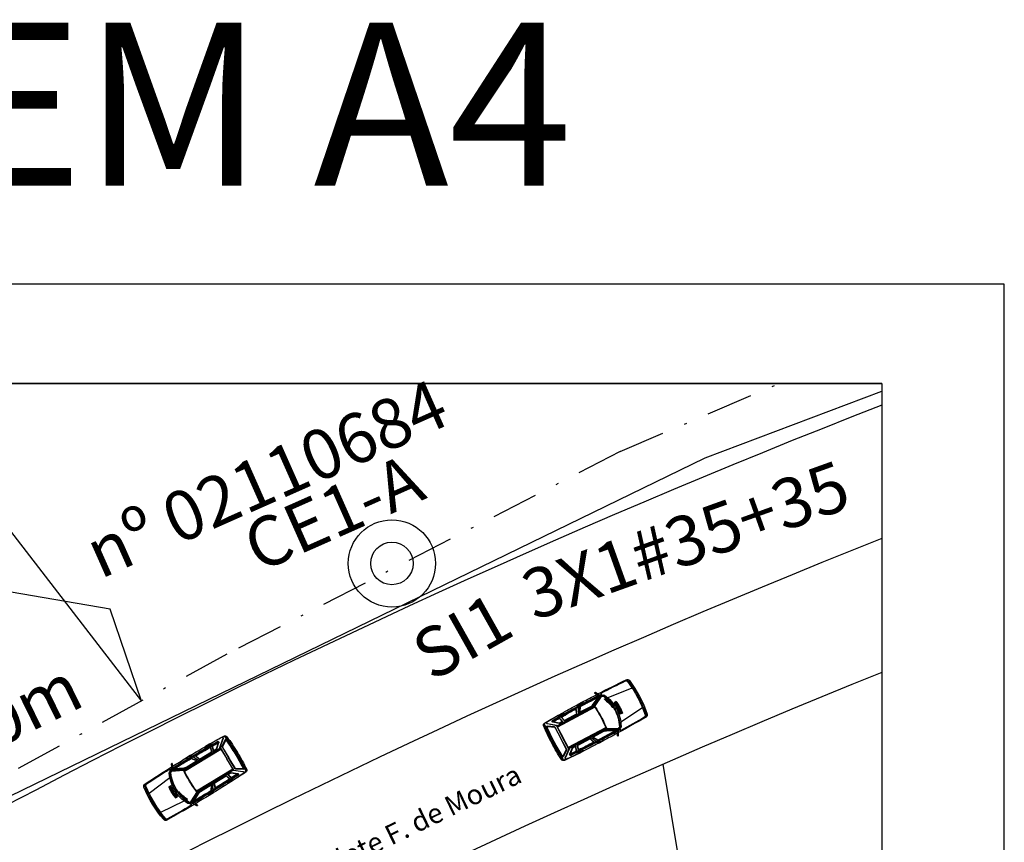
# Model space of a CAD drawing. Units: millimetres. Extents: x 77 to 161, y 1382 to 1512.
# Drawn here: x 122 to 161, y 1479 to 1512 of the extents above; entities that cross this region are included whole.
import ezdxf

# ---------------------------------------------------------------- set-up
doc = ezdxf.new("R2010")
doc.units = ezdxf.units.MM
doc.header["$LTSCALE"] = 0.75
doc.linetypes.add('DASHDOT', pattern=[1, 0.5, -0.25, 0, -0.25])
doc.layers.get('0').update_dxf_attribs({"linetype": 'CONTINUOUS'})
for name, color, linetype in [('DETALHES_CTR08', 54, 'CONTINUOUS'), ('MAPA', 9, 'CONTINUOUS'), ('PERÍMETRO', 5, 'CONTINUOUS'), ('REDE B.T.', 7, 'CONTINUOUS'), ('TEXTO', 7, 'CONTINUOUS')]:
    doc.layers.add(name, color=color, linetype=linetype)
doc.layers.add('TXT-M', color=7, linetype='CONTINUOUS', lineweight=20)
doc.styles.add('ROMANS', font='romans')
doc.styles.get("Standard").update_dxf_attribs({"font": 'techl___.ttf'})

# ---------------------------------------------------------------- blocks, each defined once
blk = doc.blocks.new('Carro_01')
at = {"layer": 'DETALHES_CTR08'}
for p, q in [((1.315, 0.765), (1.305, 0.88)), ((1.329, 0.776), (1.32, 0.88)), ((1.824, 0.574), (1.377, 0.797)), ((1.433, 0.882), (1.407, 0.83)), ((1.407, 0.83), (1.415, 0.816)), ((1.415, 0.81), (1.415, 0.816)), ((1.437, 0.807), (1.415, 0.816)), ((1.441, 0.805), (1.417, 0.805)), ((1.441, 0.8), (1.417, 0.8)), ((1.441, 0.795), (1.417, 0.795)), ((1.483, 0.983), (1.433, 0.882)), ((1.437, 0.807), (1.453, 0.811)), ((1.443, 0.808), (1.443, 0.807)), ((1.483, 0.882), (1.453, 0.811)), ((1.468, 0.817), (1.485, 0.743)), ((1.478, 0.817), (1.497, 0.737)), ((1.509, 0.993), (1.483, 0.983)), ((1.527, 0.986), (1.483, 0.882)), ((1.527, 0.986), (1.509, 0.993)), ((2.124, 0.877), (2.124, 0.854)), ((2.334, 0.887), (2.134, 0.887)), ((2.154, 0.844), (2.134, 0.844)), ((2.154, 0.859), (2.154, 0.844)), ((2.254, 0.869), (2.164, 0.869)), ((2.264, 0.859), (2.264, 0.844)), ((2.344, 0.844), (2.264, 0.844)), ((2.344, 0.877), (2.344, 0.844)), ((2.344, 0.877), (2.519, 0.514)), ((3.026, 0.866), (3.026, 0.843)), ((3.236, 0.876), (3.036, 0.876)), ((3.056, 0.833), (3.036, 0.833)), ((3.056, 0.848), (3.056, 0.833)), ((3.156, 0.858), (3.066, 0.858)), ((3.166, 0.848), (3.166, 0.833)), ((3.246, 0.833), (3.166, 0.833)), ((3.267, 0.806), (3.192, 0.514)), ((3.8, 0.844), (3.246, 0.87)), ((3.267, 0.806), (3.246, 0.87)), ((3.246, 0.866), (3.246, 0.833)), ((3.87, 0.835), (3.81, 0.84)), ((3.87, 0.835), (3.89, 0.834)), ((0.111, 0.45), (0.069, 0.43)), ((0.148, 0.744), (0.11, 0.744)), ((0.149, 0.749), (0.111, 0.749)), ((0.111, 0.45), (1.152, 0.55)), ((1.294, 0.574), (1.302, 0.571)), ((1.807, 0.538), (1.329, 0.776)), ((1.782, 0.528), (1.341, 0.748)), ((1.8, 0.53), (1.347, 0.756)), ((1.757, 0.515), (1.352, 0.717)), ((1.441, 0.79), (1.417, 0.79)), ((1.441, 0.785), (1.417, 0.785)), ((1.831, 0.587), (1.492, 0.756)), ((1.797, 0.484), (3.497, 0.484)), ((1.797, 0.464), (3.497, 0.464)), ((1.911, 0.569), (2.424, 0.569)), ((1.911, 0.554), (2.453, 0.554)), ((1.911, 0.514), (3.477, 0.514)), ((1.911, 0.504), (3.497, 0.504)), ((2.424, 0.569), (2.276, 0.772)), ((2.453, 0.554), (2.287, 0.782)), ((2.544, 0.554), (2.473, 0.78)), ((2.555, 0.569), (2.492, 0.77)), ((2.544, 0.554), (3.134, 0.554)), ((2.555, 0.569), (3.123, 0.569)), ((3.171, 0.759), (3.123, 0.569)), ((3.189, 0.768), (3.134, 0.554)), ((3.202, 0.554), (3.364, 0.554)), ((3.27, 0.756), (3.222, 0.569)), ((3.222, 0.569), (3.359, 0.569)), ((3.359, 0.569), (3.555, 0.731)), ((3.364, 0.554), (3.572, 0.725)), ((3.497, 0.534), (3.785, 0.771)), ((3.497, 0.504), (3.497, 0)), ((3.507, 0.529), (3.795, 0.766)), ((3.507, 0.529), (3.507, 0)), ((3.587, 0.514), (3.587, 0)), ((3.594, 0.527), (3.843, 0.695)), ((3.594, 0.515), (3.83, 0.674)), ((3.597, 0.485), (3.597, 0)), ((3.604, 0.497), (3.836, 0.654)), ((0.905, 0.053), (1.001, 0.053)), ((0.905, 0.029), (1.001, 0.029)), ((0.905, 0.005), (1.001, 0.005)), ((0.906, 0.077), (1.002, 0.077)), ((0.906, 0.067), (1.002, 0.067)), ((0.906, 0.019), (1.002, 0.019)), ((0.907, 0.043), (1.003, 0.043)), ((0.908, 0.101), (1.003, 0.101)), ((0.908, 0.091), (1.003, 0.091)), ((0.909, 0.125), (1.005, 0.125)), ((0.909, 0.115), (1.005, 0.115)), ((0.91, 0.139), (1.006, 0.139)), ((0.911, 0.15), (1.007, 0.15)), ((0.912, 0.164), (1.008, 0.164)), ((0.913, 0.174), (1.009, 0.174)), ((0.915, 0.188), (1.01, 0.188)), ((0.916, 0.198), (1.011, 0.198)), ((0.917, 0.212), (1.013, 0.212)), ((0.919, 0.222), (1.015, 0.222)), ((0.92, 0.236), (1.016, 0.236)), ((0.922, 0.246), (1.018, 0.246)), ((0.924, 0.26), (1.019, 0.26)), ((1.188, 0.278), (1.074, 0.009)), ((1.077, 0.003), (1.085, -0.001)), ((1.085, -0.001), (1.177, 0.23)), ((1.162, 0.124), (1.171, 0.123)), ((3.497, -0.504), (3.497, 0)), ((3.507, -0.529), (3.507, 0)), ((3.587, -0.514), (3.587, 0)), ((3.597, -0.485), (3.597, 0)), ((3.962, 0.03), (3.985, 0.03)), ((3.962, 0.03), (3.962, -0.03)), ((3.972, 0.02), (3.98, 0.02)), ((3.972, 0.02), (3.972, -0.02)), ((3.98, -0.02), (3.98, 0.02)), ((3.99, -0.025), (3.99, 0.025)), ((0.905, -0.005), (1.001, -0.005)), ((0.905, -0.029), (1.001, -0.029)), ((0.905, -0.053), (1.001, -0.053)), ((0.906, -0.019), (1.002, -0.019)), ((0.906, -0.067), (1.002, -0.067)), ((0.906, -0.077), (1.002, -0.077)), ((0.907, -0.043), (1.003, -0.043)), ((0.908, -0.091), (1.003, -0.091)), ((0.908, -0.101), (1.003, -0.101)), ((0.909, -0.115), (1.005, -0.115)), ((0.909, -0.125), (1.005, -0.125)), ((0.91, -0.139), (1.006, -0.139)), ((0.911, -0.15), (1.007, -0.15)), ((0.912, -0.164), (1.008, -0.164)), ((0.913, -0.174), (1.009, -0.174)), ((0.915, -0.188), (1.01, -0.188)), ((0.916, -0.198), (1.011, -0.198)), ((0.917, -0.212), (1.013, -0.212)), ((0.919, -0.222), (1.015, -0.222)), ((0.92, -0.236), (1.016, -0.236)), ((0.922, -0.246), (1.018, -0.246)), ((0.924, -0.26), (1.019, -0.26)), ((3.962, -0.03), (3.985, -0.03)), ((3.972, -0.02), (3.98, -0.02)), ((0.111, -0.45), (0.069, -0.43)), ((0.148, -0.744), (0.11, -0.744)), ((0.111, -0.45), (1.152, -0.55)), ((0.149, -0.749), (0.111, -0.749)), ((1.315, -0.765), (1.305, -0.88)), ((1.329, -0.776), (1.32, -0.88)), ((1.807, -0.538), (1.329, -0.776)), ((1.782, -0.528), (1.341, -0.748)), ((1.8, -0.53), (1.347, -0.756)), ((1.757, -0.515), (1.352, -0.717)), ((1.824, -0.574), (1.377, -0.797)), ((1.441, -0.785), (1.417, -0.785)), ((1.441, -0.79), (1.417, -0.79)), ((1.468, -0.817), (1.485, -0.743)), ((1.478, -0.817), (1.497, -0.737)), ((1.831, -0.587), (1.492, -0.756)), ((1.797, -0.464), (3.497, -0.464)), ((1.797, -0.484), (3.497, -0.484)), ((1.911, -0.504), (3.497, -0.504)), ((1.911, -0.514), (3.477, -0.514)), ((1.911, -0.554), (2.453, -0.554)), ((1.911, -0.569), (2.424, -0.569)), ((2.424, -0.569), (2.276, -0.772)), ((2.453, -0.554), (2.287, -0.782)), ((2.344, -0.877), (2.519, -0.514)), ((2.544, -0.554), (2.473, -0.78)), ((2.555, -0.569), (2.492, -0.77)), ((2.544, -0.554), (3.134, -0.554)), ((2.555, -0.569), (3.123, -0.569)), ((3.171, -0.759), (3.123, -0.569)), ((3.189, -0.768), (3.134, -0.554)), ((3.267, -0.806), (3.192, -0.514)), ((3.202, -0.554), (3.364, -0.554)), ((3.222, -0.569), (3.359, -0.569)), ((3.27, -0.756), (3.222, -0.569)), ((3.359, -0.569), (3.555, -0.731)), ((3.364, -0.554), (3.572, -0.725)), ((3.497, -0.534), (3.785, -0.771)), ((3.507, -0.529), (3.795, -0.766)), ((3.594, -0.515), (3.83, -0.674)), ((3.594, -0.527), (3.843, -0.695)), ((3.604, -0.497), (3.836, -0.654)), ((1.407, -0.83), (1.415, -0.816)), ((1.433, -0.882), (1.407, -0.83)), ((1.437, -0.807), (1.415, -0.816)), ((1.415, -0.81), (1.415, -0.816)), ((1.441, -0.795), (1.417, -0.795)), ((1.441, -0.8), (1.417, -0.8)), ((1.441, -0.805), (1.417, -0.805)), ((1.483, -0.983), (1.433, -0.882)), ((1.437, -0.807), (1.453, -0.811)), ((1.443, -0.808), (1.443, -0.807)), ((1.483, -0.882), (1.453, -0.811)), ((1.527, -0.986), (1.483, -0.882)), ((1.509, -0.993), (1.483, -0.983)), ((1.527, -0.986), (1.509, -0.993)), ((2.124, -0.877), (2.124, -0.854)), ((2.154, -0.844), (2.134, -0.844)), ((2.334, -0.887), (2.134, -0.887)), ((2.154, -0.859), (2.154, -0.844)), ((2.254, -0.869), (2.164, -0.869)), ((2.344, -0.844), (2.264, -0.844)), ((2.264, -0.859), (2.264, -0.844)), ((2.344, -0.877), (2.344, -0.844)), ((3.026, -0.866), (3.026, -0.843)), ((3.056, -0.833), (3.036, -0.833)), ((3.236, -0.876), (3.036, -0.876)), ((3.056, -0.848), (3.056, -0.833)), ((3.156, -0.858), (3.066, -0.858)), ((3.166, -0.848), (3.166, -0.833)), ((3.246, -0.833), (3.166, -0.833)), ((3.8, -0.844), (3.245, -0.87)), ((3.267, -0.806), (3.246, -0.87)), ((3.246, -0.866), (3.246, -0.833)), ((3.87, -0.835), (3.81, -0.84)), ((3.87, -0.835), (3.89, -0.834))]:
    blk.add_line(p, q, dxfattribs=at)
for centre, radius, start, end in [((0.16, 0.75), 0.1, 90, 170.9233), ((4.854, 0), 4.804, 170.4938, 171.0068), ((0.165, 0.785), 0.05, 92.1586, 170.4938), ((0.204, 0.772), 0.05, 92.1145, 170.5798), ((2.014, -48.263), 49.148, 90.6779, 92.1624), ((2.014, -48.263), 49.133, 90.8253, 92.1586), ((2.014, -48.263), 49.118, 90.8239, 92.1145), ((1.382, 0.806), 0.01, 90.7267, 243.4654), ((2.004, -48.263), 49.083, 90.6881, 90.7267), ((1.42, 0.81), 0.005, 179.0858, 270), ((1.417, 0.802), 0.0025, 90, 270), ((1.417, 0.797), 0.0025, 90, 270), ((1.417, 0.792), 0.0025, 90, 270), ((1.441, 0.807), 0.002, 270, 0), ((1.441, 0.802), 0.0025, 270, 90), ((1.441, 0.797), 0.0025, 270, 90), ((1.441, 0.792), 0.0025, 270, 90), ((2.004, -48.263), 49.083, 88.1977, 90.6405), ((2.014, -48.263), 49.148, 89.8675, 90.619), ((2.134, 0.877), 0.01, 127.9556, 180), ((2.134, 0.854), 0.01, 180, 270), ((2.134, 0.877), 0.01, 90, 127.9556), ((2.164, 0.859), 0.01, 90, 180), ((2.254, 0.859), 0.01, 0, 90), ((2.334, 0.877), 0.01, 43.8548, 90), ((2.334, 0.877), 0.01, 0, 43.8548), ((2.014, -48.263), 49.148, 88.8155, 89.6188), ((3.036, 0.866), 0.01, 126.2178, 180), ((3.036, 0.843), 0.01, 180, 270), ((3.036, 0.866), 0.01, 90, 126.2178), ((3.066, 0.848), 0.01, 90, 180), ((3.156, 0.848), 0.01, 0, 90), ((3.236, 0.866), 0.01, 18.3115, 90), ((3.236, 0.866), 0.01, 0, 18.3115), ((2.014, -48.263), 49.148, 87.8125, 88.5644), ((3.546, 0.756), 0.04, 309.4569, 88.1977), ((3.753, 0.809), 0.05, 309.4569, 5.2509), ((3.763, 0.805), 0.05, 309.4569, 5.2166), ((-5.051, 0), 8.891, 5.2509, 5.4442), ((-5.051, 0), 8.901, 5.2166, 5.4164), ((3.869, 0.805), 0.03, 5.1565, 87.8353), ((3.887, 0.769), 0.08, 4.9189, 87.8125), ((3.889, 0.804), 0.03, 5.1401, 87.8118), ((-5.051, 0), 8.986, 0, 5.1565), ((-5.051, 0), 9.006, 0, 5.1401), ((4.854, 0), 4.854, 170.9233, 189.0767), ((4.854, 0), 4.804, 171.1155, 189.0767), ((4.854, 0), 4.764, 171.0197, 189.0767), ((0.11, 0.742), 0.002, 90, 171.1155), ((0.111, 0.751), 0.002, 171.0068, 270), ((4.854, 0), 4.764, 170.5798, 170.9588), ((2.609, 0), 1.557, 152.5696, 180), ((2.824, 0), 1.712, 154.9617, 176.4075), ((2.824, 0), 1.689, 155.787, 174.044), ((2.929, -0.147), 1.793, 156.3489, 171.0944), ((2.923, -0.146), 1.773, 156.163, 171.2804), ((1.307, 0.676), 0.09, 84.5936, 152.5696), ((1.318, 0.704), 0.05, 63.4654, 154.9617), ((1.329, 0.672), 0.05, 63.4654, 155.787), ((1.292, 0.57), 0.005, 66.1887, 156.3489), ((1.307, 0.676), 0.09, 63.4654, 84.5936), ((1.417, 0.787), 0.0025, 90, 270), ((1.441, 0.787), 0.0025, 270, 90), ((2.014, -48.276), 49.058, 88.1975, 90.6155), ((2.014, -48.276), 49.048, 89.6943, 90.613), ((2.014, -48.276), 49.038, 89.6857, 90.6104), ((6.027, 0), 4.281, 173.5027, 180), ((1.744, 0.488), 0.03, 353.5027, 63.4654), ((6.027, 0), 4.258, 173.2878, 180), ((1.768, 0.501), 0.03, 353.2878, 63.4654), ((1.911, 0.754), 0.25, 243.4654, 270), ((1.911, 0.754), 0.24, 243.4654, 270), ((1.911, 0.754), 0.2, 243.4654, 270), ((1.911, 0.754), 0.185, 243.4654, 270), ((2.014, -48.276), 49.048, 88.648, 89.4413), ((2.014, -48.276), 49.038, 88.6507, 89.4376), ((2.021, -48.276), 49.038, 88.2196, 88.5437), ((2.014, -48.276), 49.048, 88.2063, 88.5332), ((3.503, 0.508), 0.0261, 102.129, 167.871), ((3.544, 0.729), 0.01, 4.7318, 88.2196), ((3.549, 0.738), 0.01, 309.4569, 88.2063), ((3.557, 0.738), 0.02, 309.4569, 88.1975), ((3.602, 0.514), 0.015, 124.0503, 180), ((3.602, 0.502), 0.015, 124.0503, 180), ((3.612, 0.485), 0.015, 124.0503, 180), ((3.846, 0.649), 0.03, 4.1736, 124.0503), ((3.847, 0.638), 0.02, 4.0995, 124.0503), ((3.86, 0.67), 0.03, 4.3027, 124.0503), ((-5.051, 0), 8.941, 0, 4.0995), ((-5.051, 0), 8.951, 0, 4.1736), ((-5.051, 0), 8.966, 0, 4.3027), ((-5.051, 0), 9.051, 0, 4.9189), ((0.914, 0.059), 0.0108, 133.8665, 215.2785), ((0.914, 0.035), 0.0108, 133.8665, 215.2785), ((0.914, 0.011), 0.0108, 133.8665, 215.2785), ((0.915, 0.084), 0.0108, 133.8665, 215.2785), ((0.916, 0.108), 0.0108, 133.8665, 215.2785), ((0.918, 0.132), 0.0108, 133.8665, 215.2785), ((0.92, 0.156), 0.0108, 133.8665, 215.2785), ((0.922, 0.18), 0.0108, 133.8665, 215.2785), ((0.925, 0.204), 0.0108, 133.8665, 215.2785), ((0.928, 0.228), 0.0108, 133.8665, 215.2785), ((0.931, 0.253), 0.0108, 133.8665, 215.2785), ((0.994, 0.061), 0.0107, 313.1344, 35.5646), ((0.994, 0.036), 0.0107, 313.1344, 35.5646), ((0.994, 0.013), 0.0107, 313.1344, 35.5646), ((0.995, 0.085), 0.0107, 313.1344, 35.5646), ((0.996, 0.109), 0.0107, 313.1344, 35.5646), ((0.997, 0.133), 0.0107, 313.1344, 35.5646), ((0.999, 0.157), 0.0107, 313.1344, 35.5646), ((1.002, 0.182), 0.0107, 313.1344, 35.5646), ((1.004, 0.206), 0.0107, 313.1344, 35.5646), ((1.007, 0.23), 0.0107, 313.1344, 35.5646), ((1.011, 0.254), 0.0107, 313.1344, 35.5646), ((2.609, 0), 1.557, 180, 207.4304), ((1.079, 0.007), 0.005, 157.0783, 247.0783), ((2.824, 0), 1.712, 177.6158, 180), ((2.824, 0), 1.712, 180, 205.0383), ((2.824, 0), 1.689, 175.246, 180), ((2.824, 0), 1.689, 180, 204.213), ((1.172, 0.2), 0.005, 171.0944, 261.2547), ((6.027, 0), 4.281, 180, 186.4973), ((6.027, 0), 4.258, 180, 186.7122), ((-5.051, 0), 8.941, 355.9005, 0), ((-5.051, 0), 8.951, 355.8264, 0), ((-5.051, 0), 8.966, 355.6973, 0), ((-5.051, 0), 8.986, 354.8435, 0), ((-5.051, 0), 9.006, 354.8599, 0), ((-5.051, 0), 9.051, 355.1937, 0), ((3.985, 0.025), 0.005, 360, 90), ((0.914, -0.011), 0.0108, 144.7215, 226.1335), ((0.914, -0.035), 0.0108, 144.7215, 226.1335), ((0.914, -0.059), 0.0108, 144.7215, 226.1335), ((0.915, -0.084), 0.0108, 144.7215, 226.1335), ((0.916, -0.108), 0.0108, 144.7215, 226.1335), ((0.918, -0.132), 0.0108, 144.7215, 226.1335), ((0.92, -0.156), 0.0108, 144.7215, 226.1335), ((0.922, -0.18), 0.0108, 144.7215, 226.1335), ((0.925, -0.204), 0.0108, 144.7215, 226.1335), ((0.928, -0.228), 0.0108, 144.7215, 226.1335), ((0.931, -0.253), 0.0108, 144.7215, 226.1335), ((0.994, -0.013), 0.0107, 324.4354, 46.8656), ((0.994, -0.036), 0.0107, 324.4354, 46.8656), ((0.994, -0.061), 0.0107, 324.4354, 46.8656), ((0.995, -0.085), 0.0107, 324.4354, 46.8656), ((0.996, -0.109), 0.0107, 324.4354, 46.8656), ((0.997, -0.133), 0.0107, 324.4354, 46.8656), ((0.999, -0.157), 0.0107, 324.4354, 46.8656), ((1.002, -0.182), 0.0107, 324.4354, 46.8656), ((1.004, -0.206), 0.0107, 324.4354, 46.8656), ((1.007, -0.23), 0.0107, 324.4354, 46.8656), ((1.011, -0.254), 0.0107, 324.4354, 46.8656), ((3.985, -0.025), 0.005, 270, 360), ((0.16, -0.75), 0.1, 189.0767, 270), ((0.16, -0.75), 0.1, 189.0767, 270), ((0.11, -0.742), 0.002, 188.8845, 270), ((0.111, -0.751), 0.002, 90, 188.9932), ((4.854, 0), 4.804, 188.9932, 189.5062), ((4.854, 0), 4.764, 189.0412, 189.4202), ((0.204, -0.772), 0.05, 189.4202, 267.8855), ((1.307, -0.676), 0.09, 207.4304, 275.4064), ((1.318, -0.704), 0.05, 205.0383, 296.5346), ((1.329, -0.672), 0.05, 204.213, 296.5346), ((1.307, -0.676), 0.09, 275.4064, 296.5346), ((1.417, -0.787), 0.0025, 90, 270), ((1.417, -0.792), 0.0025, 90, 270), ((1.441, -0.787), 0.0025, 270, 90), ((1.441, -0.792), 0.0025, 270, 90), ((2.014, 48.276), 49.058, 269.3845, 271.8025), ((2.014, 48.276), 49.048, 269.387, 270.3057), ((2.014, 48.276), 49.038, 269.3896, 270.3143), ((1.744, -0.488), 0.03, 296.5346, 6.4973), ((1.768, -0.501), 0.03, 296.5346, 6.7122), ((1.911, -0.754), 0.25, 90, 116.5346), ((1.911, -0.754), 0.24, 90, 116.5346), ((1.911, -0.754), 0.2, 90, 116.5346), ((1.911, -0.754), 0.185, 90, 116.5346), ((2.014, 48.276), 49.048, 270.5587, 271.352), ((2.014, 48.276), 49.038, 270.5624, 271.3493), ((2.021, 48.276), 49.038, 271.4563, 271.7804), ((2.014, 48.276), 49.048, 271.4668, 271.7937), ((3.503, -0.508), 0.0261, 192.129, 257.871), ((3.544, -0.729), 0.01, 271.7804, 355.2682), ((3.546, -0.756), 0.04, 271.8023, 50.5431), ((3.549, -0.738), 0.01, 271.7937, 50.5431), ((3.557, -0.738), 0.02, 271.8025, 50.5431), ((3.602, -0.502), 0.015, 180, 235.9497), ((3.602, -0.514), 0.015, 180, 235.9497), ((3.612, -0.485), 0.015, 180, 235.9497), ((3.753, -0.809), 0.05, 354.7491, 50.5431), ((3.763, -0.805), 0.05, 354.7834, 50.5431), ((3.846, -0.649), 0.03, 235.9497, 355.8264), ((3.847, -0.638), 0.02, 235.9497, 355.9005), ((3.86, -0.67), 0.03, 235.9497, 355.6973), ((3.869, -0.75), 0.1, 274.3337, 355.1937), ((0.165, -0.785), 0.05, 189.5062, 267.8414), ((2.014, 48.263), 49.148, 267.8376, 269.3221), ((2.014, 48.263), 49.133, 267.8414, 269.1747), ((2.014, 48.263), 49.118, 267.8855, 269.1761), ((1.382, -0.806), 0.01, 116.5346, 269.2733), ((2.004, 48.263), 49.083, 269.2733, 269.3119), ((1.417, -0.797), 0.0025, 90, 270), ((1.417, -0.802), 0.0025, 90, 270), ((1.42, -0.81), 0.005, 90, 180.9142), ((1.441, -0.797), 0.0025, 270, 90), ((1.441, -0.802), 0.0025, 270, 90), ((1.441, -0.807), 0.002, 0, 90), ((2.004, 48.263), 49.083, 269.3595, 271.8023), ((2.014, 48.263), 49.148, 269.381, 270.1325), ((2.134, -0.854), 0.01, 90, 180), ((2.134, -0.877), 0.01, 180, 232.0444), ((2.134, -0.877), 0.01, 232.0444, 270), ((2.164, -0.859), 0.01, 180, 270), ((2.254, -0.859), 0.01, 270, 360), ((2.334, -0.877), 0.01, 270, 316.1452), ((2.014, 48.263), 49.148, 270.3812, 271.1845), ((2.334, -0.877), 0.01, 316.1452, 360), ((3.036, -0.843), 0.01, 90, 180), ((3.036, -0.866), 0.01, 180, 233.7822), ((3.036, -0.866), 0.01, 233.7822, 270), ((3.066, -0.848), 0.01, 180, 270), ((3.156, -0.848), 0.01, 270, 360), ((3.236, -0.866), 0.01, 270, 341.6885), ((2.014, 48.263), 49.148, 271.4356, 272.1713), ((3.236, -0.866), 0.01, 341.6885, 360), ((-5.051, 0), 8.891, 354.5558, 354.7491), ((-5.051, 0), 8.901, 354.5836, 354.7834), ((3.869, -0.805), 0.03, 272.1647, 354.8435), ((3.889, -0.804), 0.03, 272.1882, 354.8599)]:
    blk.add_arc(centre, radius, start, end, dxfattribs=at)
blk = doc.blocks.new('PCCEXISLUM')
at = {"layer": 'TEXTO', "color": 0, "linetype": 'Continuous', "ltscale": 3}
for radius in [1.755, 0.855]:
    blk.add_circle((5.649, -0.599), radius, dxfattribs=at)

msp = doc.modelspace()

# ---------------------------------------------------------------- linework, layer by layer
at = {"ltscale": 0.5}
for p, q in [((161.171, 1501.158), (77.192, 1501.158)), ((161.171, 1382.387), (161.171, 1501.158)), ((156.24, 1497.159), (82.191, 1497.159))]:
    msp.add_line(p, q, dxfattribs=at)
at = {"linetype": 'DASHDOT', "ltscale": 5}
for p, q in [((145.711, 1494.417), (152.1, 1497.159)), ((145.711, 1494.417), (129.884, 1486.261)), ((129.884, 1486.261), (96.024, 1467.721))]:
    msp.add_line(p, q, dxfattribs=at)
at = {"ltscale": 5}
for p, q in [((149.129, 1494.171), (156.24, 1496.851)), ((117.949, 1478.999), (149.129, 1494.171))]:
    msp.add_line(p, q, dxfattribs=at)
at = {"layer": 'DETALHES_CTR08'}
msp.add_lwpolyline([(119.534, 1493.321), (126.444, 1484.378), (125.19, 1488.079), (120.251, 1488.923)], dxfattribs=at)
at = {"layer": 'MAPA', "ltscale": 8}
msp.add_line((156.24, 1428.514), (147.444, 1481.833), dxfattribs=at)
at = {"layer": 'PERÍMETRO', "color": 0}
for radius, start, end in [(335.706, 111.27022, 125.36772), (330.706, 111.60783, 125.98498), (325.706, 111.95663, 126.62629)]:
    msp.add_arc((278.023, 1183.449), radius, start, end, dxfattribs=at)
at = {"layer": 'REDE B.T.', "linetype": 'Continuous'}
msp.add_lwpolyline([(82.191, 1497.159), (156.24, 1497.159), (156.24, 1404.727), (82.191, 1404.727)], close=True, dxfattribs=at)
msp.add_lwpolyline([(82.191, 1497.159), (156.24, 1497.159), (156.24, 1404.727), (82.191, 1404.727)], close=True, dxfattribs=at)

# ---------------------------------------------------------------- block references
msp.add_blockref('PCCEXISLUM', (130.876, 1490.516))
at = {"xscale": -1}
for p, rotation in [((146.494, 1484.557), 27.94635419463365), ((126.89, 1480.227), 211.3286508373427)]:
    msp.add_blockref('Carro_01', p, dxfattribs=dict(at, rotation=rotation))

# ---------------------------------------------------------------- texts
at = {"char_height": 2, "attachment_point": 1}
for s, insert, rotation in [('\\A1;{\\fTimes New Roman|b0|i0|c0|p18;nº 02110684}', (123.975, 1491.103), 23.948), ('\\A1;{\\fTimes New Roman|b0|i0|c0|p18;CE1-A}', (130.351, 1491.362), 23.948), ('{\\fTimes New Roman|b0|i0|c0|p18;3X1#35+35}', (141.571, 1489.486), 19.7295), ('\\A1;{\\fTimes New Roman|b0|i0|c0|p18;SI1}', (137.141, 1486.886), 29.3412), ('\\A1;{\\fTimes New Roman|b0|i0|c0|p18;40m}', (118.373, 1483.582), 26.1024)]:
    msp.add_mtext_dynamic_manual_height_columns(s, width=132.29037, gutter_width=12.5, heights=[0], dxfattribs=dict(at, insert=insert, rotation=rotation))
at = {"layer": 'TEXTO', "color": 0, "insert": (134.748, 1478.155), "char_height": 0.8, "attachment_point": 5, "rotation": 25.8476}
msp.add_mtext('{\\fArial|b0|i0|c0|p34;Avenida Deusdete F. de Moura}', dxfattribs=at)
at = {"layer": 'TXT-M', "style": 'ROMANS'}
msp.add_text('PLOTAR EM A4', height=6.56103, dxfattribs=at).set_placement((83.166, 1505.13))

doc.saveas('drawing.dxf')
